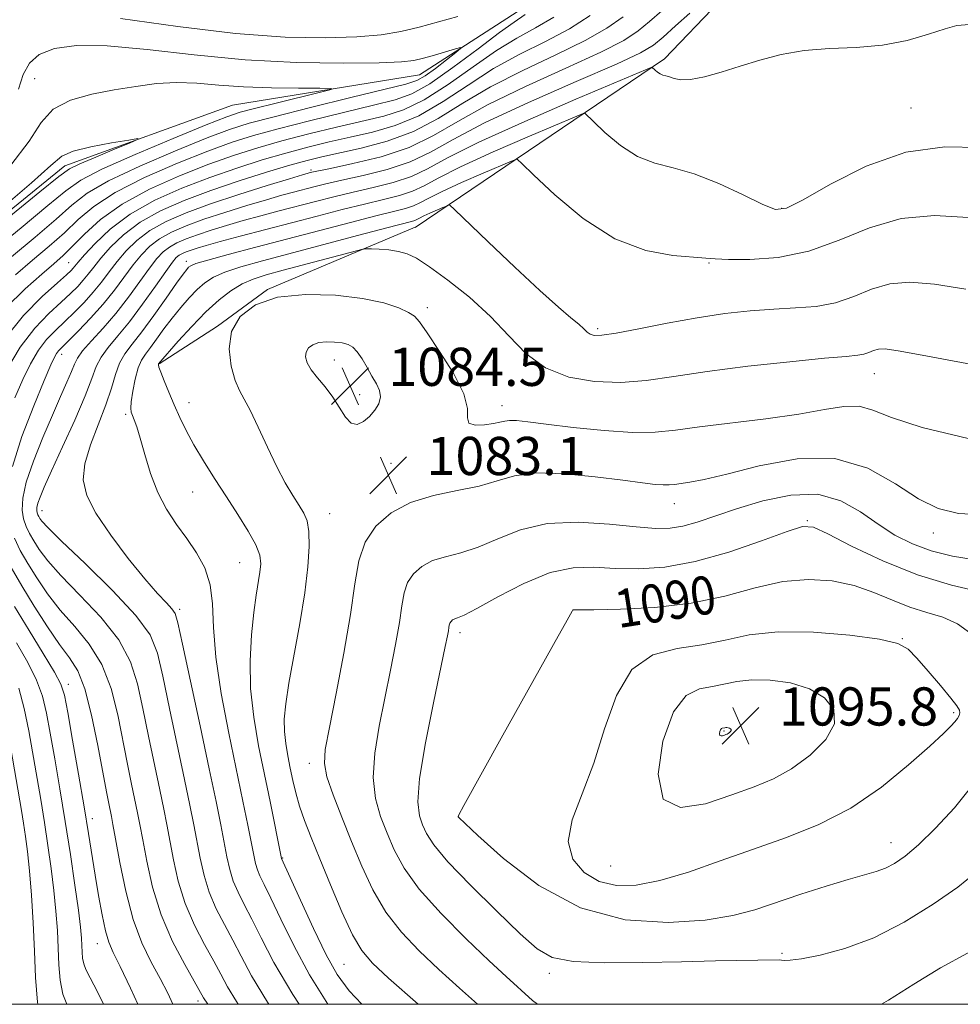
# Model space of a CAD drawing. Extents: x 2082300 to 2085200, y 357300 to 360200.
# Drawn here: x 2083194 to 2083391, y 357500 to 357706 of the extents above; entities that cross this region are included whole.
import ezdxf

# ---------------------------------------------------------------- set-up
doc = ezdxf.new("R2010")
doc.units = 0
doc.header["$MEASUREMENT"] = 0
for name, color, linetype, lineweight in [('32000', 7, 'Continuous', 0), ('DTM HARD BREAKLINE', 7, 'Continuous', 0), ('DTM SPOT ELEVATION', 2, 'Continuous', 13), ('INDEX CONTOUR', 41, 'Continuous', 13), ('INDEX CONTOUR LABEL', 244, 'Continuous', 0), ('INTERMEDIATE CONTOUR', 44, 'Continuous', 0), ('SPOT ELEVATION', 7, 'Continuous', 0)]:
    doc.layers.add(name, color=color, linetype=linetype, lineweight=lineweight)
doc.styles.add('Style-ITALICS', font='ITALICS.shx')

# ---------------------------------------------------------------- blocks, each defined once
blk = doc.blocks.new('SPOT')
at = {"layer": 'SPOT ELEVATION'}
for p, q in [((-3.91, -3.91), (3.82, 3.81)), ((-1.65, 3.77), (1.72, -3.93))]:
    blk.add_line(p, q, dxfattribs=at)

msp = doc.modelspace()

# ---------------------------------------------------------------- linework, layer by layer
at = {"layer": '32000', "flags": 128}
msp.add_lwpolyline([(2082500, 357500), (2085000, 357500), (2085000, 360000), (2082500, 360000), (2082500, 357500)], dxfattribs=at)
at = {"layer": 'DTM HARD BREAKLINE'}
for points in [[(2083465.15, 357718.29, 1064.78), (2083449.54, 357717.07, 1063.96), (2083432.5, 357725.21, 1063.34), (2083424.34, 357738.63, 1062.53), (2083412.61, 357752.65, 1061.14), (2083401.56, 357759.41, 1060.94), (2083365.24, 357747.25, 1058.98), (2083315.49, 357723.59, 1058.55), (2083298.16, 357707.83, 1059.17), (2083277.69, 357694.69, 1057.06), (2083238.5, 357688.32, 1054.67), (2083203.39, 357675.59, 1053.42), (2083169.13, 357647.78, 1053.42), (2083144.81, 357622.72, 1051.79), (2083125.88, 357599.91, 1049.49), (2083119.86, 357589.55, 1048.32)], [(2083464.82, 357710, 1071.82), (2083436.75, 357711.1, 1071.73), (2083427.48, 357714.74, 1071.06), (2083419.22, 357724.77, 1070.19), (2083405.82, 357743.35, 1069.62), (2083397.22, 357743.65, 1067.89), (2083363.99, 357724.38, 1069.62), (2083340.53, 357710.01, 1071.15), (2083328.97, 357698.03, 1071.63), (2083276.81, 357662.66, 1079.01), (2083276.8, 357662.73, 1078.92), (2083245.847, 357649.711, 1081.981), (2083235.379, 357641.996, 1081.912), (2083223.196, 357634.112, 1080.089)]]:
    msp.add_polyline3d(points, dxfattribs=at)
at = {"layer": 'DTM SPOT ELEVATION'}
for p in [(2083197.12, 357693.83, 1056.94), (2083380.63, 357687.73, 1073.17), (2083254.969, 357674.724, 1067.694), (2083353.51, 357666.67, 1073.84), (2083204.204, 357655.335, 1063.052), (2083228.856, 357655.599, 1075.467), (2083338.28, 357655.25, 1076.13), (2083279.32, 357645.9, 1081.58), (2083315.03, 357641.52, 1077.66), (2083202.763, 357636.105, 1070.583), (2083259.86, 357634.96, 1084.76), (2083372.94, 357632.1, 1080.75), (2083265.17, 357627.71, 1084.56), (2083229.42, 357625.99, 1080.69), (2083294.98, 357625.37, 1081.44), (2083216.15, 357623.53, 1077.73), (2083271.72, 357613.32, 1082.9), (2083230.19, 357607.32, 1079.1), (2083331.02, 357604.87, 1084.71), (2083198.63, 357603.4, 1074.7), (2083258.89, 357602.79, 1082.76), (2083358.9, 357601.31, 1087.87), (2083385.3, 357598.74, 1084.58), (2083240, 357592.47, 1079.09), (2083227.44, 357582.75, 1076.33), (2083309.86, 357582.55, 1090.01), (2083286.14, 357577.85, 1088.47), (2083378.8, 357576.6, 1091.95), (2083204.15, 357566.98, 1066.53), (2083389.54, 357561.09, 1092.26), (2083341.42, 357557.25, 1096.14), (2083254.62, 357550.49, 1083.48), (2083209.14, 357538.88, 1066.53), (2083285.79, 357539.33, 1090.01), (2083376.41, 357533.87, 1090.73), (2083249.04, 357530.66, 1080.11), (2083317.69, 357529, 1093.18), (2083210.23, 357512.67, 1065.31), (2083353.62, 357510.71, 1088.27), (2083261.86, 357508.36, 1081.03), (2083304.85, 357506.49, 1087.59), (2083231.27, 357500.69, 1069.49)]:
    msp.add_point(p, dxfattribs=at)
at = {"layer": 'INDEX CONTOUR'}
for points in [[(2083334.333, 357707.572, 1070), (2083331.327, 357704.914, 1070), (2083328.724, 357702.57, 1070), (2083326.708, 357700.894, 1070), (2083323.991, 357699.29, 1070), (2083318.916, 357696.927, 1070), (2083310.504, 357693.256, 1070), (2083300.497, 357688.854, 1070), (2083291.315, 357684.58, 1070), (2083284.743, 357681.119, 1070), (2083280.022, 357678.457, 1070), (2083275.759, 357676.407, 1070), (2083270.916, 357674.801, 1070), (2083265.885, 357673.55, 1070), (2083261.412, 357672.583, 1070), (2083258.046, 357671.831, 1070), (2083255.539, 357671.22, 1070), (2083251.33, 357670.118, 1070), (2083248.84, 357669.437, 1070), (2083245.629, 357668.515, 1070), (2083241.516, 357667.282, 1070), (2083236.954, 357665.857, 1070), (2083232.555, 357664.401, 1070), (2083228.813, 357663.036, 1070), (2083225.747, 357661.708, 1070), (2083223.2589, 357660.318, 1070), (2083221.231, 357658.771, 1070), (2083219.466, 357656.981, 1070), (2083217.749, 357654.861, 1070), (2083213.808, 357649.5769, 1070), (2083211.445, 357646.633, 1070), (2083208.823, 357643.686, 1070), (2083206.267, 357641.015, 1070), (2083204.178, 357638.926, 1070), (2083202.844, 357637.617, 1070), (2083202.098, 357636.855, 1070), (2083201.6579, 357636.3, 1070), (2083201.234, 357635.542, 1070), (2083200.495, 357633.902, 1070), (2083199.101, 357630.634, 1070), (2083196.891, 357625.325, 1070), (2083194.42, 357618.908, 1070), (2083192.421, 357612.651, 1070)], [(2083299.808, 357707.284, 1060), (2083297.504, 357705.719, 1060), (2083294.472, 357703.5511, 1060), (2083289.955, 357700.136, 1060), (2083284.699, 357696.1919, 1060), (2083279.825, 357692.779, 1060), (2083276.061, 357690.66, 1060), (2083272.558, 357689.409, 1060), (2083268.074, 357688.305, 1060), (2083261.802, 357686.798, 1060), (2083254.677, 357685.039, 1060), (2083248.066, 357683.355, 1060), (2083242.909, 357681.946, 1060), (2083238.422, 357680.527, 1060), (2083233.391, 357678.686, 1060), (2083227.012, 357676.142, 1060), (2083220.127, 357673.135, 1060), (2083213.989, 357670.03, 1060), (2083209.507, 357667.115, 1060), (2083206.2169, 357664.345, 1060), (2083203.311, 357661.596, 1060), (2083200.138, 357658.764, 1060), (2083196.675, 357655.832, 1060), (2083193.055, 357652.804, 1060)], [(2083215.059, 357706.461, 1060), (2083227.043, 357704.76, 1060), (2083239.14, 357703.33, 1060), (2083249.526, 357702.56, 1060), (2083257.959, 357702.378, 1060), (2083264.591, 357702.598, 1060), (2083269.667, 357703.066, 1060), (2083273.779, 357703.7519, 1060), (2083277.613, 357704.656, 1060), (2083281.666, 357705.749, 1060), (2083285.687, 357706.87, 1060)], [(2083395.629, 357633.604, 1080), (2083384.865, 357635.63, 1080), (2083378.352, 357636.821, 1080), (2083375.222, 357637.273, 1080), (2083373.825, 357637.229, 1080), (2083372.777, 357636.92, 1080), (2083371.76, 357636.509, 1080), (2083370.723, 357636.145, 1080), (2083369.449, 357635.92, 1080), (2083367.06, 357635.7019, 1080), (2083362.515, 357635.302, 1080), (2083355.2311, 357634.584, 1080), (2083346.468, 357633.624, 1080), (2083337.945, 357632.553, 1080), (2083330.968, 357631.51, 1080), (2083325.185, 357630.6771, 1080), (2083319.829, 357630.245, 1080), (2083314.335, 357630.406, 1080), (2083308.941, 357631.349, 1080), (2083304.087, 357633.2631, 1080), (2083300.042, 357636.239, 1080), (2083296.389, 357639.968, 1080), (2083292.541, 357644.044, 1080), (2083288.128, 357648.0671, 1080), (2083283.641, 357651.6649, 1080), (2083279.785, 357654.473, 1080), (2083277.055, 357656.246, 1080), (2083275.088, 357657.204, 1080), (2083273.3059, 357657.685, 1080), (2083271.294, 357657.977, 1080), (2083269.272, 357658.153, 1080), (2083267.623, 357658.235, 1080), (2083266.627, 357658.244, 1080), (2083266.156, 357658.212, 1080), (2083265.981, 357658.171, 1080), (2083265.793, 357658.116, 1080), (2083249.168, 357653.726, 1080), (2083245.5719, 357652.759, 1080), (2083242.86, 357651.894, 1080), (2083240.546, 357650.8699, 1080), (2083238.2101, 357649.454, 1080), (2083235.708, 357647.533, 1080), (2083232.96, 357645.026, 1080), (2083229.982, 357641.967, 1080), (2083227.157, 357638.877, 1080), (2083223.037, 357634.147, 1080), (2083223.008, 357634.076, 1080), (2083223.002, 357633.9269, 1080), (2083223.127, 357633.4611, 1080), (2083223.509, 357632.4, 1080), (2083224.234, 357630.563, 1080), (2083225.217, 357628.171, 1080), (2083226.332, 357625.544, 1080), (2083227.496, 357622.9191, 1080), (2083228.813, 357620.197, 1080), (2083230.432, 357617.196, 1080), (2083232.452, 357613.792, 1080), (2083234.772, 357610.099, 1080), (2083237.238, 357606.29, 1080), (2083239.676, 357602.55, 1080), (2083241.827, 357599.113, 1080), (2083243.41, 357596.2291, 1080), (2083244.23, 357594.038, 1080), (2083244.437, 357592.259, 1080), (2083244.27, 357590.501, 1080), (2083243.495, 357585.667, 1080), (2083242.998, 357582.052, 1080), (2083242.509, 357577.398, 1080), (2083242.21, 357571.962, 1080), (2083242.313, 357566.1071, 1080), (2083242.959, 357560.142, 1080), (2083243.997, 357554.166, 1080), (2083246.384, 357542.454, 1080), (2083248.763, 357530.53, 1080), (2083252.747, 357521.78, 1080), (2083255.484, 357515.892, 1080), (2083258.171, 357510.367, 1080), (2083260.454, 357506.224, 1080), (2083262.923, 357502.834, 1080), (2083265.604, 357500, 1080)], [(2083192.86, 357597.622, 1070), (2083194.092, 357595.0511, 1070), (2083195.648, 357592.348, 1070), (2083197.541, 357589.291, 1070), (2083199.8001, 357585.972, 1070), (2083202.462, 357582.559, 1070), (2083205.485, 357579.135, 1070), (2083208.527, 357575.455, 1070), (2083211.169, 357571.186, 1070), (2083213.105, 357566.136, 1070), (2083214.48, 357560.659, 1070), (2083216.532, 357550.328, 1070), (2083217.408, 357546.102, 1070), (2083218.664, 357540.107, 1070), (2083219.142, 357537.638, 1070), (2083219.72, 357534.458, 1070), (2083220.553, 357529.969, 1070), (2083221.795, 357524.528, 1070), (2083223.596, 357518.732, 1070), (2083225.987, 357513.157, 1070), (2083228.515, 357508.304, 1070), (2083232.487, 357501.381, 1070), (2083233.329, 357500, 1070)], [(2083393.123, 357577.678, 1090), (2083390.37, 357579.698, 1090), (2083387.28, 357581.063, 1090), (2083383.92, 357582.086, 1090), (2083380.3791, 357583.178, 1090), (2083376.712, 357584.628, 1090), (2083372.847, 357586.235, 1090), (2083368.679, 357587.677, 1090), (2083364.122, 357588.656, 1090), (2083359.158, 357588.989, 1090), (2083353.786, 357588.515, 1090), (2083347.983, 357587.199, 1090), (2083341.635, 357585.495, 1090), (2083334.605, 357583.9789, 1090), (2083326.985, 357583.093, 1090), (2083319.777, 357582.726, 1090), (2083314.213, 357582.633, 1090), (2083309.829, 357582.585, 1090), (2083309.646, 357582.304, 1090), (2083308.577, 357580.429, 1090), (2083305.743, 357575.376, 1090), (2083294.795, 357555.738, 1090), (2083286.954, 357541.613, 1090), (2083285.91, 357539.697, 1090), (2083285.753, 357539.339, 1090), (2083285.777, 357539.287, 1090), (2083285.953, 357539.118, 1090), (2083289.937, 357535.378, 1090), (2083295.284, 357530.545, 1090), (2083302.663, 357524.903, 1090), (2083311.395, 357520.1881, 1090), (2083320.749, 357517.715, 1090), (2083329.789, 357517.122, 1090), (2083337.5279, 357517.625, 1090), (2083343.323, 357518.57, 1090), (2083347.916, 357519.8079, 1090), (2083357.525, 357523.041, 1090), (2083362.82, 357524.7471, 1090), (2083367.47, 357526.17, 1090)], [(2083192.1251, 357553.555, 1060), (2083194.324, 357540.612, 1060), (2083194.771, 357537.913, 1060), (2083195.187, 357535.178, 1060), (2083195.595, 357531.99, 1060), (2083196.006, 357527.957, 1060), (2083196.421, 357522.846, 1060), (2083196.797, 357517.059, 1060), (2083197.082, 357511.157, 1060), (2083197.287, 357505.602, 1060), (2083197.688, 357500.464, 1060), (2083197.7789, 357500, 1060)], [(2083367.47, 357526.17, 1090), (2083370.883, 357527.132, 1090), (2083373.323, 357527.82, 1090), (2083375.27, 357528.51, 1090), (2083377.173, 357529.482, 1090), (2083379.372, 357531.023, 1090), (2083382.174, 357533.422, 1090), (2083385.755, 357536.872, 1090), (2083389.745, 357541.17, 1090), (2083393.637, 357546.0161, 1090)]]:
    msp.add_polyline3d(points, dxfattribs=at)
at = {"layer": 'INTERMEDIATE CONTOUR'}
for points in [[(2083328.453, 357708.071, 1068), (2083325.863, 357705.797, 1068), (2083323.511, 357703.855, 1068), (2083320.471, 357701.879, 1068), (2083315.636, 357699.388, 1068), (2083308.365, 357696.062, 1068), (2083299.899, 357692.227, 1068), (2083291.947, 357688.374, 1068), (2083285.747, 357684.915, 1068), (2083280.647, 357681.943, 1068), (2083275.525, 357679.474, 1068), (2083269.637, 357677.519, 1068), (2083263.759, 357676.061, 1068), (2083259.046, 357675.079, 1068), (2083255.164, 357674.283, 1068), (2083254.767, 357674.187, 1068), (2083254.366, 357674.076, 1068), (2083253.192, 357673.727, 1068), (2083250.476, 357672.903, 1068), (2083245.766, 357671.457, 1068), (2083239.869, 357669.597, 1068), (2083233.908, 357667.622, 1068), (2083228.797, 357665.7569, 1068), (2083224.61, 357663.943, 1068), (2083221.212, 357662.044, 1068), (2083218.466, 357659.968, 1068), (2083216.226, 357657.771, 1068), (2083214.345, 357655.55, 1068), (2083212.673, 357653.382, 1068), (2083211.062, 357651.255, 1068), (2083209.361, 357649.138, 1068), (2083207.465, 357647.014, 1068), (2083205.443, 357644.937, 1068), (2083203.408, 357642.973, 1068), (2083201.456, 357641.135, 1068), (2083199.608, 357639.22, 1068), (2083197.869, 357636.967, 1068), (2083196.225, 357634.17, 1068), (2083194.604, 357630.83, 1068), (2083192.917, 357627.002, 1068)], [(2083313.431, 357707.058, 1064), (2083309.076, 357704.311, 1064), (2083304.087, 357701.673, 1064), (2083298.701, 357698.973, 1064), (2083293.209, 357695.963, 1064), (2083287.847, 357692.524, 1064), (2083282.642, 357689.061, 1064), (2083277.571, 357686.106, 1064), (2083272.62, 357684.044, 1064), (2083267.814, 357682.669, 1064), (2083263.1921, 357681.627, 1064), (2083258.75, 357680.612, 1064), (2083254.322, 357679.5141, 1064), (2083249.704, 357678.27, 1064), (2083244.732, 357676.825, 1064), (2083239.406, 357675.142, 1064), (2083233.767, 357673.19, 1064), (2083227.921, 357670.941, 1064), (2083222.23, 357668.38, 1064), (2083217.117, 357665.497, 1064), (2083212.936, 357662.36, 1064), (2083209.747, 357659.35, 1064), (2083207.536, 357656.929, 1064), (2083206.238, 357655.421, 1064), (2083205.192, 357654.148, 1064), (2083204.748, 357653.6701, 1064), (2083203.795, 357652.78, 1064), (2083201.869, 357651.066, 1064), (2083198.697, 357648.209, 1064), (2083194.764, 357644.252, 1064), (2083190.744, 357639.323, 1064)], [(2083305.796, 357706.772, 1062), (2083301.947, 357704.478, 1062), (2083298.103, 357702.346, 1062), (2083293.841, 357699.757, 1062), (2083288.901, 357696.33, 1062), (2083283.671, 357692.626, 1062), (2083278.698, 357689.442, 1062), (2083274.34, 357687.352, 1062), (2083270.186, 357686.039, 1062), (2083260.276, 357683.705, 1062), (2083254.499, 357682.276, 1062), (2083248.885, 357680.812, 1062), (2083243.821, 357679.386, 1062), (2083238.914, 357677.835, 1062), (2083233.579, 357675.938, 1062), (2083227.461, 357673.535, 1062), (2083221.134, 357670.708, 1062), (2083215.403, 357667.5959, 1062), (2083210.895, 357664.37, 1062), (2083207.524, 357661.317, 1062), (2083205.022, 357658.751, 1062), (2083203.071, 357656.833, 1062), (2083201.126, 357655.096, 1062), (2083198.592, 357652.922, 1062), (2083195.08, 357649.828, 1062), (2083191.045, 357645.897, 1062)], [(2083320.313, 357706.816, 1066), (2083316.951, 357704.469, 1066), (2083312.356, 357701.85, 1066), (2083306.226, 357698.867, 1066), (2083299.2999, 357695.6, 1066), (2083292.578, 357692.169, 1066), (2083286.793, 357688.719, 1066), (2083281.614, 357685.496, 1066), (2083276.444, 357682.769, 1066), (2083270.899, 357680.736, 1066), (2083265.442, 357679.299, 1066), (2083257.223, 357677.519, 1066), (2083254.145, 357676.751, 1066), (2083250.524, 357675.728, 1066), (2083245.644, 357674.264, 1066), (2083239.898, 357672.45, 1066), (2083233.955, 357670.442, 1066), (2083228.394, 357668.36, 1066), (2083223.424, 357666.163, 1066), (2083219.165, 357663.771, 1066), (2083215.701, 357661.164, 1066), (2083212.986, 357658.56, 1066), (2083210.94, 357656.239, 1066), (2083209.456, 357654.4009, 1066), (2083208.315, 357652.933, 1066), (2083207.276, 357651.643, 1066), (2083206.106, 357650.342, 1066), (2083204.619, 357648.858, 1066), (2083202.639, 357647.019, 1066), (2083200.068, 357644.653, 1066), (2083197.119, 357641.584, 1066), (2083194.079, 357637.634, 1066), (2083191.216, 357632.798, 1066)], [(2083392.832, 357705.196, 1072), (2083390.2279, 357704.997, 1072), (2083387.759, 357704.325, 1072), (2083384.268, 357703.173, 1072), (2083379.781, 357701.872, 1072), (2083374.621, 357700.841, 1072), (2083369.107, 357700.358, 1072), (2083363.544, 357700.144, 1072), (2083358.2321, 357699.777, 1072), (2083353.399, 357698.946, 1072), (2083348.98, 357697.762, 1072), (2083344.835, 357696.446, 1072), (2083340.891, 357695.208, 1072), (2083337.342, 357694.223, 1072), (2083334.447, 357693.658, 1072), (2083332.38, 357693.607, 1072), (2083330.986, 357693.884, 1072), (2083330.023, 357694.232, 1072), (2083329.279, 357694.456, 1072), (2083328.6589, 357694.617, 1072), (2083328.091, 357694.837, 1072), (2083327.5319, 357695.198, 1072), (2083327.028, 357695.618, 1072), (2083326.349, 357696.254, 1072), (2083310.45, 357689.537, 1072), (2083299.758, 357684.9191, 1072), (2083290.09, 357680.536, 1072), (2083283.563, 357677.249, 1072), (2083279.375, 357674.963, 1072), (2083275.992, 357673.341, 1072), (2083272.1949, 357672.084, 1072), (2083268.011, 357671.039, 1072), (2083263.779, 357670.088, 1072), (2083259.761, 357669.133, 1072), (2083255.914, 357668.1581, 1072), (2083248.295, 357666.161, 1072), (2083244.488, 357665.146, 1072), (2083240.783, 357664.126, 1072), (2083237.267, 357663.108, 1072), (2083234.039, 357662.117, 1072), (2083231.202, 357661.181, 1072), (2083228.828, 357660.316, 1072), (2083226.884, 357659.473, 1072), (2083225.307, 357658.592, 1072), (2083223.996, 357657.575, 1072), (2083222.706, 357656.191, 1072), (2083221.153, 357654.172, 1072), (2083219.128, 357651.364, 1072), (2083216.718, 357648.063, 1072), (2083214.083, 357644.681, 1072), (2083211.41, 357641.579, 1072), (2083208.989, 357638.925, 1072), (2083207.139, 357636.839, 1072), (2083206.05, 357635.341, 1072), (2083205.415, 357634.0581, 1072), (2083204.803, 357632.517, 1072), (2083203.856, 357630.3129, 1072), (2083202.517, 357627.304, 1072), (2083200.801, 357623.415, 1072), (2083198.79, 357618.705, 1072), (2083196.829, 357613.7689, 1072), (2083195.327, 357609.34, 1072), (2083194.586, 357605.972, 1072), (2083194.484, 357603.518, 1072), (2083194.791, 357601.653, 1072), (2083195.316, 357600.081, 1072), (2083196.023, 357598.604, 1072), (2083196.9169, 357597.051, 1072), (2083198.07, 357595.234, 1072), (2083199.826, 357592.8989, 1072), (2083202.6, 357589.777, 1072), (2083206.566, 357585.7191, 1072), (2083210.948, 357581.074, 1072), (2083214.735, 357576.31, 1072), (2083217.183, 357571.749, 1072), (2083218.642, 357567.114, 1072), (2083219.731, 357561.9791, 1072), (2083220.934, 357556.1271, 1072), (2083223.306, 357544.907, 1072), (2083224.138, 357540.902, 1072), (2083224.785, 357537.625, 1072), (2083226.155, 357530.277, 1072), (2083227.18, 357525.763, 1072), (2083228.6291, 357521.092, 1072), (2083230.56, 357516.592, 1072), (2083232.677, 357512.503, 1072), (2083234.5961, 357509.042, 1072), (2083236.083, 357506.278, 1072), (2083237.505, 357503.6789, 1072), (2083239.382, 357500.564, 1072), (2083239.744, 357500, 1072)], [(2083193.698, 357691.683, 1058), (2083194.672, 357694.748, 1058), (2083195.9881, 357697.132, 1058), (2083198.045, 357698.919, 1058), (2083201.232, 357700.168, 1058), (2083205.88, 357700.809, 1058), (2083212.307, 357700.743, 1058), (2083220.674, 357699.965, 1058), (2083230.504, 357698.84, 1058), (2083241.158, 357697.826, 1058), (2083251.911, 357697.276, 1058), (2083261.67, 357697.124, 1058), (2083269.252, 357697.2, 1058), (2083273.896, 357697.372, 1058), (2083276.529, 357697.66, 1058), (2083278.498, 357698.124, 1058), (2083280.83, 357698.783, 1058), (2083285.253, 357700.082, 1058), (2083286.292, 357700.362, 1058), (2083286.299, 357700.1701, 1058), (2083285.283, 357699.339, 1058), (2083283.349, 357697.82, 1058), (2083281.003, 357696.018, 1058), (2083278.85, 357694.455, 1058), (2083277.159, 357693.476, 1058), (2083274.852, 357692.718, 1058), (2083270.515, 357691.643, 1058), (2083263.328, 357689.891, 1058), (2083254.854, 357687.8021, 1058), (2083247.247, 357685.897, 1058), (2083241.997, 357684.507, 1058), (2083237.93, 357683.219, 1058), (2083233.202, 357681.434, 1058), (2083226.563, 357678.75, 1058), (2083219.121, 357675.562, 1058), (2083212.576, 357672.465, 1058), (2083208.119, 357669.859, 1058), (2083204.91, 357667.373, 1058), (2083201.599, 357664.441, 1058), (2083197.205, 357660.696, 1058), (2083192.2241, 357656.567, 1058)], [(2083192.123, 357675.757, 1056), (2083195.955, 357680.767, 1056), (2083198.431, 357684.6539, 1056), (2083200.947, 357687.4889, 1056), (2083204.568, 357689.384, 1056), (2083209.0359, 357690.612, 1056), (2083213.766, 357691.486, 1056), (2083218.287, 357692.243, 1056), (2083222.5949, 357692.816, 1056), (2083226.805, 357693.064, 1056), (2083231.061, 357692.907, 1056), (2083235.632, 357692.515, 1056), (2083240.814, 357692.122, 1056), (2083246.678, 357691.907, 1056), (2083252.376, 357691.843, 1056), (2083256.832, 357691.8499, 1056), (2083259.154, 357691.83, 1056), (2083259.186, 357691.621, 1056), (2083256.954, 357691.043, 1056), (2083247.647, 357688.754, 1056), (2083243.153, 357687.636, 1056), (2083240.1161, 357686.83, 1056), (2083237.317, 357685.882, 1056), (2083233.014, 357684.182, 1056), (2083226.114, 357681.357, 1056), (2083218.114, 357677.989, 1056), (2083211.162, 357674.899, 1056), (2083206.7309, 357672.604, 1056), (2083203.604, 357670.401, 1056), (2083199.888, 357667.285, 1056), (2083194.273, 357662.627, 1056), (2083181.982, 357652.567, 1056)], [(2083395.035, 357679.477, 1074), (2083387.704, 357679.602, 1074), (2083379.538, 357678.452, 1074), (2083371.255, 357675.535, 1074), (2083363.761, 357671.787, 1074), (2083358.012, 357668.498, 1074), (2083354.5511, 357666.709, 1074), (2083352.258, 357666.444, 1074), (2083349.603, 357667.476, 1074), (2083345.463, 357669.499, 1074), (2083340.3629, 357671.8899, 1074), (2083335.238, 357673.948, 1074), (2083330.812, 357675.211, 1074), (2083326.958, 357676.175, 1074), (2083323.343, 357677.575, 1074), (2083319.76, 357679.89, 1074), (2083316.528, 357682.583, 1074), (2083314.098, 357684.863, 1074), (2083312.279, 357686.599, 1074), (2083312.184, 357686.652, 1074), (2083311.956, 357686.549, 1074), (2083310.613, 357685.976, 1074), (2083300.734, 357681.794, 1074), (2083293.124, 357678.506, 1074), (2083286.249, 357675.39, 1074), (2083281.609, 357673.053, 1074), (2083278.631, 357671.427, 1074), (2083276.226, 357670.274, 1074), (2083273.475, 357669.367, 1074), (2083270.137, 357668.528, 1074), (2083266.1449, 357667.592, 1074), (2083261.475, 357666.4341, 1074), (2083256.289, 357665.095, 1074), (2083240.136, 357660.856, 1074), (2083235.936, 357659.737, 1074), (2083233.017, 357658.933, 1074), (2083231.124, 357658.376, 1074), (2083229.848, 357657.961, 1074), (2083228.844, 357657.595, 1074), (2083228.022, 357657.238, 1074), (2083227.354, 357656.865, 1074), (2083226.761, 357656.379, 1074), (2083225.946, 357655.401, 1074), (2083224.557, 357653.483, 1074), (2083222.374, 357650.373, 1074), (2083219.695, 357646.617, 1074), (2083216.947, 357642.957, 1074), (2083214.501, 357639.974, 1074), (2083212.492, 357637.588, 1074), (2083211, 357635.557, 1074), (2083210.003, 357633.576, 1074), (2083209.072, 357631.082, 1074), (2083207.682, 357627.453, 1074), (2083205.497, 357622.369, 1074), (2083202.947, 357616.728, 1074), (2083200.655, 357611.732, 1074), (2083199.105, 357608.299, 1074), (2083198.217, 357606.205, 1074), (2083197.774, 357604.94, 1074), (2083197.582, 357604.067, 1074), (2083197.555, 357603.431, 1074), (2083197.635, 357602.947, 1074), (2083197.771, 357602.539, 1074), (2083197.954, 357602.157, 1074), (2083198.186, 357601.754, 1074), (2083198.599, 357601.176, 1074), (2083199.852, 357599.826, 1074), (2083202.738, 357596.995, 1074), (2083207.646, 357592.303, 1074), (2083213.37, 357586.693, 1074), (2083218.3, 357581.434, 1074), (2083221.261, 357577.361, 1074), (2083222.803, 357573.5681, 1074), (2083223.907, 357568.713, 1074), (2083225.337, 357561.925, 1074), (2083228.485, 357547.1109, 1074), (2083229.611, 357541.697, 1074), (2083230.428, 357537.6129, 1074), (2083231.756, 357530.585, 1074), (2083232.566, 357526.997, 1074), (2083233.663, 357523.451, 1074), (2083235.133, 357520.026, 1074), (2083236.839, 357516.702, 1074), (2083238.585, 357513.432, 1074), (2083240.314, 357510.059, 1074), (2083242.524, 357505.976, 1074), (2083245.846, 357500.464, 1074), (2083246.149, 357500, 1074)], [(2083189.497, 357666.16, 1054), (2083196.431, 357672.034, 1054), (2083200.493, 357675.703, 1054), (2083202.795, 357677.609, 1054), (2083205.149, 357678.651, 1054), (2083208.852, 357679.561, 1054), (2083213.154, 357680.388, 1054), (2083216.7939, 357681.013, 1054), (2083218.729, 357681.314, 1054), (2083218.803, 357681.161, 1054), (2083217.078, 357680.425, 1054), (2083213.795, 357679.07, 1054), (2083209.911, 357677.452, 1054), (2083206.56, 357676.021, 1054), (2083204.399, 357674.959, 1054), (2083202.179, 357673.3811, 1054), (2083198.176, 357670.13, 1054), (2083172.462, 357649.199, 1054)], [(2083392.653, 357664.787, 1076), (2083385.571, 357665.209, 1076), (2083378.544, 357664.586, 1076), (2083371.919, 357662.627, 1076), (2083365.5591, 357660.024, 1076), (2083359.206, 357657.719, 1076), (2083352.778, 357656.428, 1076), (2083346.897, 357655.983, 1076), (2083342.362, 357655.99, 1076), (2083339.609, 357656.121, 1076), (2083337.619, 357656.294, 1076), (2083330.73, 357656.803, 1076), (2083325.057, 357657.839, 1076), (2083318.594, 357660.313, 1076), (2083311.987, 357664.582, 1076), (2083306.028, 357669.548, 1076), (2083301.548, 357673.751, 1076), (2083299.108, 357676.097, 1076), (2083298.193, 357676.952, 1076), (2083298.019, 357677.05, 1076), (2083297.829, 357676.958, 1076), (2083296.966, 357676.582, 1076), (2083291.018, 357674.052, 1076), (2083286.49, 357672.094, 1076), (2083282.4079, 357670.243, 1076), (2083279.654, 357668.8569, 1076), (2083277.886, 357667.892, 1076), (2083276.459, 357667.207, 1076), (2083274.754, 357666.65, 1076), (2083272.264, 357666.017, 1076), (2083268.512, 357665.097, 1076), (2083263.209, 357663.741, 1076), (2083243.408, 357658.551, 1076), (2083237.649, 357657.028, 1076), (2083233.341, 357655.854, 1076), (2083230.878, 357655.117, 1076), (2083229.777, 357654.681, 1076), (2083229.339, 357654.356, 1076), (2083228.93, 357653.91, 1076), (2083228.185, 357652.947, 1076), (2083226.808, 357651.027, 1076), (2083224.634, 357647.922, 1076), (2083222.038, 357644.245, 1076), (2083219.5271, 357640.819, 1076), (2083217.508, 357638.246, 1076), (2083215.985, 357636.236, 1076), (2083214.862, 357634.276, 1076), (2083214.01, 357631.928, 1076), (2083213.165, 357629.043, 1076), (2083212.032, 357625.55, 1076), (2083208.792, 357617.193, 1076), (2083207.575, 357613.213, 1076), (2083207.246, 357609.83, 1076), (2083207.99, 357606.593, 1076), (2083209.929, 357602.867, 1076), (2083213.037, 357598.261, 1076), (2083216.705, 357593.382, 1076), (2083220.173, 357589.083, 1076), (2083222.835, 357586.021, 1076), (2083224.679, 357584.055, 1076), (2083225.842, 357582.847, 1076), (2083226.517, 357581.874, 1076), (2083227.111, 357579.885, 1076), (2083228.0829, 357575.446, 1076), (2083231.759, 357558.289, 1076), (2083233.665, 357549.3141, 1076), (2083235.085, 357542.493, 1076), (2083236.0711, 357537.601, 1076), (2083237.358, 357530.893, 1076), (2083237.951, 357528.231, 1076), (2083238.696, 357525.811, 1076), (2083239.706, 357523.461, 1076), (2083241, 357520.9001, 1076), (2083242.573, 357517.821, 1076), (2083244.503, 357513.902, 1076), (2083247.196, 357508.772, 1076), (2083251.144, 357502.046, 1076), (2083252.467, 357500, 1076)], [(2083392.094, 357649.744, 1078), (2083385.5029, 357650.804, 1078), (2083380.396, 357651.241, 1078), (2083376.1841, 357650.908, 1078), (2083372.342, 357649.773, 1078), (2083368.614, 357648.267, 1078), (2083364.811, 357646.932, 1078), (2083360.774, 357646.173, 1078), (2083356.46, 357645.832, 1078), (2083351.857, 357645.608, 1078), (2083346.939, 357645.245, 1078), (2083341.624, 357644.653, 1078), (2083335.817, 357643.785, 1078), (2083329.584, 357642.65, 1078), (2083323.639, 357641.479, 1078), (2083318.855, 357640.5579, 1078), (2083315.856, 357640.105, 1078), (2083314.261, 357640.067, 1078), (2083313.4399, 357640.32, 1078), (2083312.826, 357640.7721, 1078), (2083312.113, 357641.4521, 1078), (2083311.06, 357642.419, 1078), (2083309.406, 357643.799, 1078), (2083306.811, 357645.991, 1078), (2083302.916, 357649.463, 1078), (2083297.648, 357654.378, 1078), (2083292.068, 357659.692, 1078), (2083285.004, 357666.479, 1078), (2083284.053, 357667.358, 1078), (2083283.854, 357667.448, 1078), (2083283.7009, 357667.367, 1078), (2083283.32, 357667.188, 1078), (2083282.546, 357666.845, 1078), (2083279.856, 357665.682, 1078), (2083278.567, 357665.097, 1078), (2083277.6989, 357664.66, 1078), (2083277.142, 357664.356, 1078), (2083276.693, 357664.141, 1078), (2083276.033, 357663.933, 1078), (2083270.878, 357662.601, 1078), (2083264.997, 357661.062, 1078), (2083244.811, 357655.74, 1078), (2083240.295, 357654.471, 1078), (2083236.943, 357653.362, 1078), (2083234.544, 357652.285, 1078), (2083232.742, 357651.107, 1078), (2083231.149, 357649.691, 1078), (2083229.456, 357647.939, 1078), (2083227.671, 357645.9121, 1078), (2083225.884, 357643.71, 1078), (2083224.18, 357641.451, 1078), (2083222.636, 357639.324, 1078), (2083221.322, 357637.538, 1078), (2083220.284, 357636.19, 1078), (2083219.4629, 357634.924, 1078), (2083218.774, 357633.276, 1078), (2083218.156, 357630.957, 1078), (2083217.648, 357628.399, 1078), (2083217.315, 357626.212, 1078), (2083217.205, 357624.833, 1078), (2083217.296, 357624.018, 1078), (2083217.553, 357623.349, 1078), (2083217.947, 357622.429, 1078), (2083218.495, 357620.938, 1078), (2083219.221, 357618.573, 1078), (2083220.156, 357615.18, 1078), (2083221.352, 357611.198, 1078), (2083222.869, 357607.21, 1078), (2083224.729, 357603.671, 1078), (2083226.811, 357600.513, 1078), (2083228.955, 357597.537, 1078), (2083230.992, 357594.55, 1078), (2083232.699, 357591.386, 1078), (2083233.841, 357587.884, 1078), (2083234.313, 357583.8451, 1078), (2083234.525, 357578.916, 1078), (2083235.018, 357572.705, 1078), (2083236.176, 357565.0631, 1078), (2083237.761, 357556.812, 1078), (2083240.719, 357542.547, 1078), (2083241.734, 357537.496, 1078), (2083242.959, 357531.2, 1078), (2083243.337, 357529.466, 1078), (2083243.7301, 357528.171, 1078), (2083244.2789, 357526.895, 1078), (2083245.162, 357525.099, 1078), (2083246.562, 357522.211, 1078), (2083248.625, 357517.841, 1078), (2083251.34, 357512.332, 1078), (2083254.658, 357506.207, 1078), (2083258.473, 357500, 1078)], [(2083392.609, 357618.482, 1082), (2083382.932, 357620.797, 1082), (2083376.547, 357622.863, 1082), (2083372.651, 357624.423, 1082), (2083369.764, 357625.249, 1082), (2083366.579, 357625.206, 1082), (2083362.499, 357624.537, 1082), (2083357.103, 357623.5829, 1082), (2083350.249, 357622.626, 1082), (2083336.306, 357620.932, 1082), (2083331.292, 357620.248, 1082), (2083327.043, 357619.805, 1082), (2083322.327, 357619.746, 1082), (2083316.326, 357620.145, 1082), (2083309.879, 357620.813, 1082), (2083304.2391, 357621.4949, 1082), (2083300.355, 357621.978, 1082), (2083297.974, 357622.237, 1082), (2083296.54, 357622.289, 1082), (2083295.527, 357622.16, 1082), (2083294.533, 357621.911, 1082), (2083293.186, 357621.6099, 1082), (2083291.286, 357621.35, 1082), (2083289.339, 357621.318, 1082), (2083288.023, 357621.728, 1082), (2083287.733, 357622.796, 1082), (2083287.728, 357624.763, 1082), (2083286.984, 357627.874, 1082), (2083284.817, 357632.155, 1082), (2083281.908, 357636.753, 1082), (2083279.28, 357640.598, 1082), (2083277.662, 357642.915, 1082), (2083276.61, 357644.113, 1082), (2083275.387, 357644.902, 1082), (2083273.346, 357645.839, 1082), (2083270.207, 357646.885, 1082), (2083265.779, 357647.848, 1082), (2083260.064, 357648.5301, 1082), (2083253.817, 357648.69, 1082), (2083247.984, 357648.079, 1082), (2083243.358, 357646.515, 1082), (2083240.117, 357644.082, 1082), (2083238.284, 357640.934, 1082), (2083237.7951, 357637.293, 1082), (2083238.231, 357633.67, 1082), (2083239.0881, 357630.643, 1082), (2083239.973, 357628.552, 1082), (2083240.958, 357626.7659, 1082), (2083242.229, 357624.412, 1082), (2083243.904, 357620.892, 1082), (2083245.83, 357616.696, 1082), (2083247.789, 357612.589, 1082), (2083249.589, 357609.19, 1082), (2083251.161, 357606.526, 1082), (2083252.462, 357604.481, 1082), (2083253.457, 357602.867, 1082), (2083254.144, 357601.23, 1082), (2083254.526, 357599.046, 1082), (2083254.599, 357595.872, 1082), (2083254.3231, 357591.592, 1082), (2083253.654, 357586.172, 1082), (2083252.602, 357579.746, 1082), (2083250.3451, 357567.279, 1082), (2083249.667, 357562.931, 1082), (2083249.367, 357559.746, 1082), (2083249.386, 357557.132, 1082), (2083249.661, 357554.593, 1082), (2083250.105, 357552.039, 1082), (2083250.6261, 357549.476, 1082), (2083251.164, 357546.9, 1082), (2083251.779, 357544.259, 1082), (2083252.564, 357541.486, 1082), (2083253.61, 357538.47, 1082), (2083254.997, 357534.9091, 1082), (2083256.806, 357530.458, 1082), (2083259.046, 357525, 1082), (2083261.448, 357519.345, 1082), (2083263.675, 357514.5369, 1082), (2083265.585, 357511.241, 1082), (2083267.821, 357508.629, 1082), (2083271.219, 357505.496, 1082), (2083277.411, 357500, 1082)], [(2083263.3741, 357621.691, 1084), (2083264.644, 357621.446, 1084), (2083265.947, 357622.029, 1084), (2083267.209, 357623.112, 1084), (2083268.34, 357624.406, 1084), (2083269.179, 357625.792, 1084), (2083269.548, 357627.191, 1084), (2083269.331, 357628.556, 1084), (2083268.659, 357629.974, 1084), (2083267.725, 357631.563, 1084), (2083266.698, 357633.372, 1084), (2083265.658, 357635.175, 1084), (2083264.662, 357636.675, 1084), (2083263.73, 357637.653, 1084), (2083262.7291, 357638.206, 1084), (2083261.49, 357638.509, 1084), (2083259.916, 357638.697, 1084), (2083258.196, 357638.741, 1084), (2083256.59, 357638.573, 1084), (2083255.316, 357638.142, 1084), (2083254.423, 357637.472, 1084), (2083253.919, 357636.605, 1084), (2083253.816, 357635.57, 1084), (2083254.1599, 357634.348, 1084), (2083255.005, 357632.906, 1084), (2083256.346, 357631.221, 1084), (2083257.959, 357629.305, 1084), (2083259.563, 357627.1809, 1084), (2083262.174, 357622.962, 1084), (2083263.3741, 357621.691, 1084)], [(2083395.825, 357602.485, 1084), (2083390.574, 357602.818, 1084), (2083386.336, 357603.828, 1084), (2083382.195, 357605.869, 1084), (2083377.3621, 357609.019, 1084), (2083371.57, 357612.258, 1084), (2083364.682, 357614.288, 1084), (2083356.782, 357614.214, 1084), (2083348.84, 357612.752, 1084), (2083342.049, 357611.016, 1084), (2083337.301, 357609.8899, 1084), (2083334.288, 357609.335, 1084), (2083331.091, 357608.899, 1084), (2083329.978, 357608.783, 1084), (2083328.7419, 357608.767, 1084), (2083327.032, 357608.891, 1084), (2083324.375, 357609.199, 1084), (2083320.2691, 357609.737, 1084), (2083314.504, 357610.482, 1084), (2083308.0351, 357611.125, 1084), (2083302.109, 357611.284, 1084), (2083297.607, 357610.708, 1084), (2083293.944, 357609.658, 1084), (2083290.173, 357608.526, 1084), (2083285.605, 357607.574, 1084), (2083280.607, 357606.561, 1084), (2083275.807, 357605.117, 1084), (2083271.738, 357602.957, 1084), (2083268.557, 357600.131, 1084), (2083266.325, 357596.771, 1084), (2083265.004, 357592.893, 1084), (2083264.151, 357588.046, 1084), (2083263.22, 357581.664, 1084), (2083261.827, 357573.562, 1084), (2083260.222, 357565.086, 1084), (2083258.812, 357557.964, 1084), (2083257.95, 357553.391, 1084), (2083257.758, 357550.437, 1084), (2083258.299, 357547.636, 1084), (2083259.582, 357543.841, 1084), (2083261.394, 357539.176, 1084), (2083263.466, 357534.078, 1084), (2083265.607, 357528.943, 1084), (2083267.935, 357523.974, 1084), (2083270.65, 357519.332, 1084), (2083273.899, 357515.1151, 1084), (2083277.627, 357511.177, 1084), (2083281.731, 357507.312, 1084), (2083286.058, 357503.394, 1084), (2083289.846, 357500, 1084)], [(2083394.022, 357593.066, 1086), (2083389.282, 357593.856, 1086), (2083384.858, 357594.977, 1086), (2083380.9, 357596.441, 1086), (2083377.258, 357598.282, 1086), (2083373.709, 357600.545, 1086), (2083370.02, 357603.142, 1086), (2083365.915, 357605.473, 1086), (2083361.109, 357606.809, 1086), (2083355.482, 357606.649, 1086), (2083349.568, 357605.416, 1086), (2083344.064, 357603.76, 1086), (2083335.85, 357601.006, 1086), (2083332.841, 357600.139, 1086), (2083330.175, 357599.687, 1086), (2083327.18, 357599.639, 1086), (2083323.095, 357599.972, 1086), (2083317.448, 357600.576, 1086), (2083310.912, 357601.004, 1086), (2083304.451, 357600.7211, 1086), (2083298.833, 357599.397, 1086), (2083294.059, 357597.5061, 1086), (2083289.938, 357595.725, 1086), (2083286.309, 357594.549, 1086), (2083283.141, 357593.749, 1086), (2083280.43, 357592.917, 1086), (2083278.182, 357591.724, 1086), (2083276.424, 357590.162, 1086), (2083275.191, 357588.3051, 1086), (2083274.461, 357586.162, 1086), (2083273.989, 357583.484, 1086), (2083273.475, 357579.957, 1086), (2083272.684, 357575.381, 1086), (2083271.648, 357570.004, 1086), (2083269.27, 357558.278, 1086), (2083268.345, 357552.603, 1086), (2083268.006, 357547.476, 1086), (2083268.469, 357543.112, 1086), (2083269.533, 357539.323, 1086), (2083270.895, 357535.826, 1086), (2083272.395, 357532.33, 1086), (2083274.451, 357528.533, 1086), (2083277.625, 357524.127, 1086), (2083282.212, 357518.989, 1086), (2083287.433, 357513.726, 1086), (2083292.242, 357509.129, 1086), (2083295.825, 357505.793, 1086), (2083301.3559, 357500.765, 1086), (2083302.37, 357500, 1086)], [(2083395.374, 357586.346, 1088), (2083389.096, 357587.8, 1088), (2083381.999, 357589.925, 1088), (2083374.751, 357592.843, 1088), (2083368.185, 357595.967, 1088), (2083363.174, 357598.529, 1088), (2083360.163, 357599.905, 1088), (2083357.892, 357600.04, 1088), (2083354.675, 357599.026, 1088), (2083349.303, 357597.052, 1088), (2083342.49, 357594.715, 1088), (2083335.427, 357592.7141, 1088), (2083329.085, 357591.584, 1088), (2083323.541, 357591.2069, 1088), (2083318.654, 357591.303, 1088), (2083314.224, 357591.545, 1088), (2083309.836, 357591.428, 1088), (2083305.016, 357590.402, 1088), (2083299.533, 357588.159, 1088), (2083294.108, 357585.363, 1088), (2083289.703, 357582.924, 1088), (2083287.014, 357581.523, 1088), (2083285.6739, 357580.937, 1088), (2083285.053, 357580.717, 1088), (2083284.626, 357580.49, 1088), (2083284.291, 357580.193, 1088), (2083284.057, 357579.839, 1088)], [(2083192.161, 357591.498, 1068), (2083194.3791, 357587.645, 1068), (2083197.012, 357583.349, 1068), (2083199.774, 357579.045, 1068), (2083202.324, 357575.34, 1068), (2083204.404, 357572.551, 1068), (2083206.105, 357569.836, 1068), (2083207.603, 357566.063, 1068), (2083209.026, 357560.524, 1068), (2083210.319, 357554.2051, 1068), (2083212.129, 357544.53, 1068), (2083212.625, 357542.039, 1068), (2083213.19, 357539.312, 1068), (2083213.499, 357537.65, 1068), (2083214.034, 357534.631, 1068), (2083214.921, 357529.713, 1068), (2083216.1621, 357523.712, 1068), (2083217.728, 357517.785, 1068), (2083219.5619, 357512.843, 1068), (2083221.502, 357508.822, 1068), (2083223.357, 357505.412, 1068), (2083224.971, 357502.332, 1068), (2083226.062, 357500, 1068)], [(2083192.857, 357583.344, 1066), (2083195.9211, 357578.295, 1066), (2083198.893, 357573.46, 1066), (2083201.235, 357569.585, 1066), (2083202.592, 357567.041, 1066), (2083203.335, 357564.719, 1066), (2083204.014, 357561.139, 1066), (2083205.044, 357555.311, 1066), (2083206.287, 357548.217, 1066), (2083207.466, 357541.33, 1066), (2083208.376, 357535.768, 1066), (2083209.745, 357527.049, 1066), (2083210.456, 357522.769, 1066), (2083211.198, 357518.705, 1066), (2083211.912, 357515.37, 1066), (2083212.604, 357513.019, 1066), (2083213.525, 357510.883, 1066), (2083214.99, 357507.933, 1066), (2083217.185, 357503.406, 1066), (2083218.706, 357500, 1066)], [(2083284.057, 357579.839, 1088), (2083283.918, 357579.432, 1088), (2083283.828, 357578.9221, 1088), (2083283.73, 357578.251, 1088), (2083283.541, 357577.201, 1088), (2083283.074, 357574.922, 1088), (2083280.59, 357563.164, 1088), (2083278.932, 357554.7699, 1088), (2083277.714, 357547.317, 1088), (2083277.356, 357542.382, 1088), (2083277.672, 357539.471, 1088), (2083278.324, 357537.574, 1088), (2083279.147, 357535.753, 1088), (2083280.674, 357533.373, 1088), (2083283.614, 357529.869, 1088), (2083288.333, 357524.969, 1088), (2083293.836, 357519.553, 1088), (2083298.785, 357514.792, 1088), (2083302.321, 357511.591, 1088), (2083305.496, 357509.784, 1088), (2083309.841, 357508.942, 1088), (2083316.415, 357508.672, 1088), (2083324.404, 357508.7331, 1088), (2083332.524, 357508.923, 1088), (2083339.661, 357509.075, 1088), (2083352.972, 357509.293, 1088), (2083353.506, 357509.265, 1088), (2083354.0879, 357509.209, 1088), (2083355.287, 357509.254, 1088), (2083357.655, 357509.557, 1088), (2083361.578, 357510.288, 1088), (2083366.777, 357511.674, 1088), (2083372.805, 357513.952, 1088), (2083379.18, 357517.213, 1088), (2083385.276, 357520.959, 1088), (2083390.4259, 357524.542, 1088), (2083394.226, 357527.619, 1088)], [(2083328.02, 357525.906, 1092), (2083333.991, 357527.701, 1092), (2083340.673, 357530.017, 1092), (2083347.645, 357532.506, 1092), (2083354.559, 357534.952, 1092), (2083361.341, 357537.671, 1092), (2083367.988, 357541.111, 1092), (2083374.405, 357545.492, 1092), (2083380.125, 357550.123, 1092), (2083384.591, 357554.088, 1092), (2083387.428, 357556.704, 1092), (2083388.988, 357558.227, 1092), (2083389.807, 357559.148, 1092), (2083390.333, 357559.881, 1092), (2083390.667, 357560.516, 1092), (2083390.821, 357561.067, 1092), (2083390.756, 357561.614, 1092), (2083390.23, 357562.501, 1092), (2083388.949, 357564.141, 1092), (2083386.774, 357566.7549, 1092), (2083384.19, 357569.796, 1092), (2083381.834, 357572.526, 1092), (2083380.0311, 357574.394, 1092), (2083377.8439, 357575.587, 1092), (2083374.02, 357576.48, 1092), (2083367.772, 357577.333, 1092), (2083360.178, 357577.949, 1092), (2083352.782, 357578.016, 1092), (2083346.741, 357577.35, 1092), (2083341.674, 357576.283, 1092), (2083336.815, 357575.273, 1092), (2083331.631, 357574.518, 1092), (2083326.527, 357573.173, 1092), (2083322.142, 357570.13, 1092), (2083318.91, 357564.68, 1092), (2083316.448, 357557.705, 1092), (2083314.17, 357550.486, 1092), (2083311.721, 357544.077, 1092), (2083309.675, 357538.635, 1092), (2083308.836, 357534.094, 1092), (2083309.779, 357530.405, 1092), (2083312.145, 357527.602, 1092), (2083315.343, 357525.741, 1092), (2083318.932, 357524.857, 1092), (2083323.059, 357524.927, 1092), (2083328.02, 357525.906, 1092)], [(2083193.273, 357575.705, 1064), (2083195.641, 357571.598, 1064), (2083197.512, 357567.885, 1064), (2083198.754, 357564.51, 1064), (2083199.598, 357560.998, 1064), (2083200.363, 357556.769, 1064), (2083201.3, 357551.404, 1064), (2083202.381, 357545.12, 1064), (2083203.509, 357538.296, 1064), (2083204.588, 357531.359, 1064), (2083205.53, 357524.937, 1064), (2083206.248, 357519.711, 1064), (2083206.683, 357516.149, 1064), (2083206.899, 357513.874, 1064), (2083206.986, 357512.297, 1064), (2083207.037, 357510.926, 1064), (2083207.136, 357509.659, 1064), (2083207.367, 357508.487, 1064), (2083207.834, 357507.298, 1064), (2083208.721, 357505.56, 1064), (2083210.234, 357502.634, 1064), (2083211.519, 357500, 1064)], [(2083343.079, 357543.868, 1094), (2083347.767, 357545.564, 1094), (2083351.7991, 357547.232, 1094), (2083355.623, 357549.328, 1094), (2083359.4769, 357552.161, 1094), (2083362.746, 357555.4499, 1094), (2083364.602, 357558.768, 1094), (2083364.438, 357561.74, 1094), (2083362.518, 357564.214, 1094), (2083359.325, 357566.092, 1094), (2083355.354, 357567.306, 1094), (2083351.155, 357567.909, 1094), (2083347.293, 357567.984, 1094), (2083344.17, 357567.64, 1094), (2083339.039, 357566.566, 1094), (2083336.339, 357566.076, 1094), (2083333.555, 357564.684, 1094), (2083330.891, 357561.22, 1094), (2083328.665, 357555.1179, 1094), (2083327.642, 357548.226, 1094), (2083328.699, 357542.997, 1094), (2083332.341, 357541.217, 1094), (2083337.586, 357542.018, 1094), (2083343.079, 357543.868, 1094)], [(2083193.788, 357566.186, 1062), (2083194.916, 357561.9791, 1062), (2083195.861, 357557.277, 1062), (2083198.353, 357542.866, 1062), (2083199.14, 357538.104, 1062), (2083199.887, 357533.2681, 1062), (2083200.5631, 357528.464, 1062), (2083201.127, 357523.8341, 1062), (2083201.552, 357519.498, 1062), (2083201.848, 357515.466, 1062), (2083202.034, 357511.727, 1062), (2083202.162, 357508.264, 1062), (2083202.412, 357505.061, 1062), (2083202.996, 357502.101, 1062), (2083203.806, 357500, 1062)], [(2083341.529, 357556.375, 1096), (2083341.835, 357556.486, 1096), (2083342.099, 357556.595, 1096), (2083342.349, 357556.732, 1096), (2083342.6009, 357556.917, 1096), (2083342.8149, 357557.132, 1096), (2083342.937, 357557.349, 1096), (2083342.926, 357557.544, 1096), (2083342.8, 357557.706, 1096), (2083342.591, 357557.828, 1096), (2083342.332, 357557.908, 1096), (2083342.057, 357557.947, 1096), (2083341.804, 357557.952, 1096), (2083341.6, 357557.93, 1096), (2083341.088, 357557.827, 1096), (2083340.905, 357557.7361, 1096), (2083340.731, 357557.51, 1096), (2083340.586, 357557.111, 1096), (2083340.519, 357556.6599, 1096), (2083340.588, 357556.318, 1096), (2083340.8259, 357556.201, 1096), (2083341.169, 357556.254, 1096), (2083341.529, 357556.375, 1096)], [(2083374.433, 357500, 1086), (2083375.904, 357500.897, 1086), (2083381.178, 357504.2, 1086), (2083386.802, 357507.643, 1086), (2083392.436, 357510.699, 1086), (2083398.959, 357512.945, 1086), (2083407.556, 357513.983, 1086), (2083418.787, 357513.571, 1086), (2083430.718, 357512.097, 1086), (2083440.788, 357510.106, 1086), (2083447.059, 357507.957, 1086), (2083450.065, 357505.268, 1086), (2083450.96, 357501.471, 1086), (2083450.915, 357500, 1086)]]:
    msp.add_polyline3d(points, dxfattribs=at)

# ---------------------------------------------------------------- block references
at = {"layer": 'SPOT ELEVATION'}
for p in [(2083263.161, 357629.512, 1084.539), (2083271.164, 357610.84, 1083.125), (2083344.962, 357558.381, 1095.793)]:
    msp.add_blockref('SPOT', p, dxfattribs=at)

# ---------------------------------------------------------------- texts
at = {"layer": 'INDEX CONTOUR LABEL', "style": 'Style-ITALICS', "width": 0.875}
msp.add_text('1090', height=8, rotation=9, dxfattribs=at).set_placement((2083319.328, 357578.757, 1090))
at = {"layer": 'SPOT ELEVATION', "style": 'Style-ITALICS'}
for s, p in [('1084.5', (2083271.161, 357629.512, 1084.539)), ('1083.1', (2083279.164, 357610.84, 1083.125)), ('1095.8', (2083352.962, 357558.381, 1095.793))]:
    msp.add_text(s, height=8, dxfattribs=at).set_placement(p)

doc.saveas('drawing.dxf')
